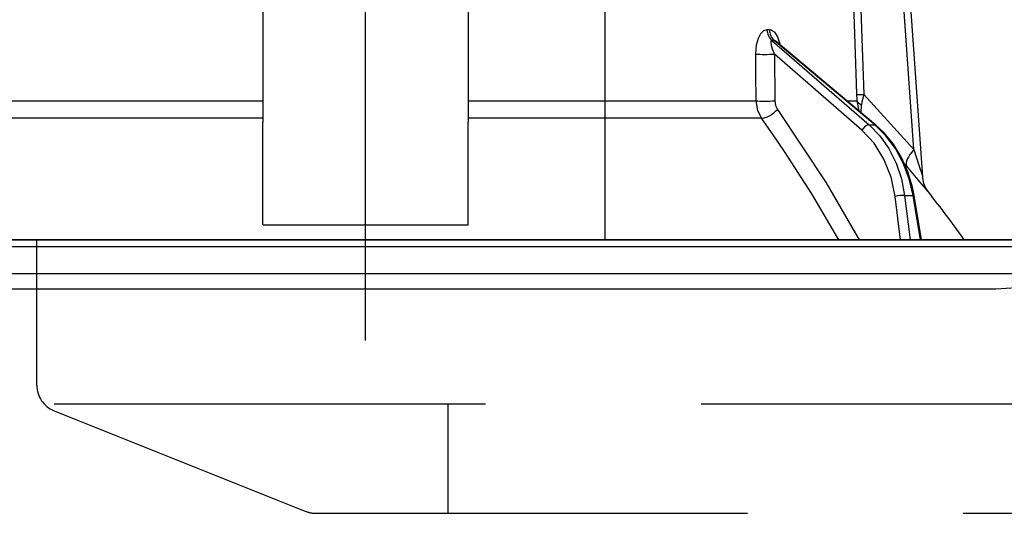
# Model space of a CAD drawing. Units: millimetres. Extents: x -21 to 6060, y -632 to 4286.
# Drawn here: x 3438 to 3510, y 2683 to 2719 of the extents above; entities that cross this region are included whole.
import ezdxf

# ---------------------------------------------------------------- set-up
doc = ezdxf.new("R2010")
doc.units = ezdxf.units.MM
doc.header["$LTSCALE"] = 3.75
doc.linetypes.add('DASHDOT', pattern=[50.5, 30, -9, 2.5, -9])
doc.linetypes.add('HIDDEN', pattern=[12.6, 8.4, -4.2])
doc.layers.add('1', color=7, linetype='Continuous', lineweight=9)
doc.layers.add('2', color=136, linetype='Continuous', lineweight=9, true_color=0x008080)
doc.layers.add('3', color=216, linetype='Continuous', lineweight=9, true_color=0x800080)
doc.styles.get("Standard").update_dxf_attribs({"font": 'txt', "bigfont": 'bigfont'})
doc.styles.add('ＭＳ ゴシック', font='txt')
doc.dimstyles.get("Standard").update_dxf_attribs({"dimtxt": 0.18, "dimasz": 0.18, "dimexe": 0.18, "dimexo": 0.0625, "dimgap": 0.09, "dimtad": 0, "dimtih": 1, "dimtoh": 1, "dimdec": 4, "dimzin": 0, "dimdsep": 46, "dimtxsty": 'Standard', "dimcen": 0.09, "dimadec": 0, "dimazin": 0, "dimtfac": 1, "dimtdec": 4, "dimtofl": 0, "dimtmove": 0, "dimatfit": 3, "dimfxl": 1, "dimtolj": 1, "dimtzin": 0, "dimarcsym": 0})

# ---------------------------------------------------------------- blocks, each defined once
blk = doc.blocks.new('G31')
at = {"layer": '2', "color": 136, "linetype": 'Continuous', "lineweight": 30, "true_color": 0x008080}
for p, q in [((3503.726, 2709.878), (3502.692, 2724.684)), ((3504.367, 2707.87), (3503.192, 2724.684)), ((3456.191, 2722.017), (3456.191, 2711.875)), ((3471.191, 2722.017), (3471.191, 2711.875)), ((3493.001, 2718.64), (3493.172, 2718.64)), ((3493.348, 2717.856), (3500.444, 2711.684)), ((3493.523, 2717.856), (3493.348, 2717.856)), ((3500.866, 2711.684), (3493.523, 2717.856)), ((3500.953, 2711.658), (3493.669, 2717.78)), ((3493.539, 2716.844), (3493.564, 2713.432)), ((3499.922, 2711.292), (3493.539, 2716.844)), ((3500.058, 2713.901), (3503.726, 2709.878)), ((3435.181, 2713.432), (3456.191, 2713.432)), ((3471.191, 2713.432), (3492.201, 2713.432)), ((3498.842, 2713.432), (3499.57, 2713.432)), ((3499.714, 2712.699), (3499.57, 2713.432)), ((3499.869, 2712.569), (3499.885, 2713.153)), ((3456.191, 2712.165), (3434.783, 2712.165)), ((3492.599, 2712.165), (3471.191, 2712.165)), ((3456.191, 2705.53), (3456.191, 2711.875)), ((3471.191, 2705.53), (3471.191, 2711.875)), ((3500.444, 2711.684), (3500.866, 2711.684)), ((3503.182, 2708.68), (3503.017, 2708.864)), ((3502.746, 2703.284), (3502.352, 2706.451)), ((3503.042, 2706.52), (3503.658, 2706.52)), ((3503.042, 2706.52), (3503.445, 2703.284)), ((3504.191, 2703.284), (3503.658, 2706.52)), ((3504.28, 2703.284), (3503.748, 2706.515)), ((3456.191, 2704.376), (3456.191, 2705.53)), ((3471.191, 2704.376), (3471.191, 2705.53)), ((3456.191, 2704.376), (3471.191, 2704.376)), ((3408.491, 2702.784), (3518.891, 2702.784)), ((3410.657, 2703.284), (3516.724, 2703.284)), ((3408.491, 2700.82), (3518.891, 2700.82)), ((3509.691, 2699.684), (3518.392, 2700.251)), ((3417.691, 2699.684), (3509.691, 2699.684))]:
    blk.add_line(p, q, dxfattribs=at)
for points in [[(3499.563, 2713.901), (3499.537, 2714.7), (3499.273, 2722.694), (3499.207, 2724.684)], [(3499.702, 2724.684), (3499.9, 2718.702), (3500.058, 2713.901)], [(3492.174, 2716.844), (3492.23, 2717.521), (3492.366, 2718.011), (3492.545, 2718.35), (3492.758, 2718.564), (3493.001, 2718.64)], [(3493.172, 2718.64), (3493.271, 2718.628), (3493.502, 2718.493), (3493.54, 2718.455), (3493.758, 2718.123), (3493.941, 2717.589), (3493.946, 2717.546)], [(3493.348, 2717.856), (3493.309, 2717.842), (3493.287, 2717.811), (3493.271, 2717.69), (3493.298, 2717.5), (3493.38, 2717.225), (3493.539, 2716.844)], [(3493.667, 2717.778), (3493.627, 2717.812), (3493.562, 2717.848), (3493.523, 2717.856)], [(3493.675, 2717.777), (3493.651, 2717.796), (3493.652, 2717.794)], [(3492.201, 2713.432), (3492.185, 2715.43), (3492.174, 2716.844)], [(3499.57, 2713.432), (3499.57, 2713.541), (3499.563, 2713.901)], [(3500.058, 2713.901), (3499.924, 2713.333), (3499.885, 2713.153)], [(3492.599, 2712.165), (3492.316, 2712.732), (3492.201, 2713.432)], [(3493.564, 2713.432), (3493.619, 2713.082), (3493.76, 2712.799)], [(3498.253, 2703.284), (3496.278, 2706.627), (3494.277, 2709.741), (3493.446, 2710.961), (3492.599, 2712.165)], [(3493.76, 2712.799), (3497.324, 2707.451), (3499.725, 2703.284)], [(3500.444, 2711.684), (3501.222, 2710.886), (3501.886, 2709.946), (3502.419, 2708.887), (3502.807, 2707.736), (3503.042, 2706.52)], [(3503.658, 2706.52), (3503.378, 2707.736), (3502.946, 2708.887), (3502.374, 2709.946), (3501.675, 2710.886), (3500.866, 2711.684)], [(3503.748, 2706.515), (3503.626, 2707.132), (3503.29, 2708.251), (3502.822, 2709.304), (3502.23, 2710.267), (3501.528, 2711.118), (3500.953, 2711.658)], [(3502.352, 2706.451), (3502.056, 2707.867), (3501.538, 2709.178), (3500.817, 2710.335), (3499.922, 2711.292)], [(3503.726, 2709.878), (3504.113, 2708.666), (3504.294, 2708.097), (3504.337, 2707.961), (3504.358, 2707.894), (3504.366, 2707.868), (3504.366, 2707.869)], [(3504.78, 2706.781), (3504.785, 2706.775), (3504.708, 2706.867), (3504.465, 2707.159), (3504.039, 2707.666), (3503.182, 2708.68)], [(3504.781, 2706.781), (3504.777, 2706.785), (3504.697, 2706.897), (3504.598, 2707.063), (3504.454, 2707.404), (3504.372, 2707.801), (3504.376, 2707.869)]]:
    blk.add_lwpolyline(points, dxfattribs=at)
blk.add_arc((3424.538, 2644.136), 101.8, 35.52214, 37.97857, dxfattribs=at)
for centre, major_axis, ratio, start_param, end_param in [((3493.818, 2718.675), (-0.005, -1), 0.816706, -1.531683, -0.606652), ((3493.993, 2718.675), (0.005, -1), 0.821576, -1.540173, -0.615142), ((3492.966, 2716.879), (1, 0.007), 0.047692, -2.485011, -0.960687), ((3500.558, 2713.936), (0.999, 0.033), 0.021274, -3.041967, -2.095058), ((3492.991, 2713.467), (1, 0.007), 0.047633, -2.481939, -0.960683), ((3500.564, 2713.467), (-1, 0.015), 0.439067, 0.11395, 0.831404), ((3493.187, 2712.833), (0.813, 0.582), 0.404299, -2.619872, -1.108583), ((3500.209, 2711.275), (-0.328, -0.377), 0.486156, -2.755605, -1.213401), ((3500.631, 2711.275), (-0.322, -0.383), 0.453348, 3.141593, 3.519632), ((3504.725, 2709.948), (1.524, 1.295), 0.324618, 1.985955, 3.089939), ((3502.639, 2706.434), (-0.496, -0.062), 0.127696, -2.535665, -0.970929), ((3503.255, 2706.434), (-0.493, -0.081), 0.071387, -3.141593, -2.539574)]:
    blk.add_ellipse(centre, major_axis=major_axis, ratio=ratio, start_param=start_param, end_param=end_param, dxfattribs=at)
blk = doc.blocks.new('G30')
at = {"layer": '2', "color": 136, "linetype": 'DASHDOT', "lineweight": 30, "true_color": 0x008080}
blk.add_line((3463.691, 2695.924), (3463.691, 2771.784), dxfattribs=at)
blk.add_blockref('G31', (0, 0))
blk = doc.blocks.new('_DOT')
at = {"color": 0}
blk.add_line((-0.5, 0), (-1, 0), dxfattribs=at)
at = {"color": 0, "const_width": 0.5}
blk.add_lwpolyline([(-0.25, 0, 1), (0.25, 0, 1)], format="xyb", close=True, dxfattribs=at)
blk = doc.blocks.new('Dim80')
at = {"layer": '2', "color": 136, "linetype": 'Continuous', "lineweight": 30, "true_color": 0x008080}
for p, q in [((3397.869, 2836.25), (3397.869, 2721.284)), ((3417.611, 2768.284), (3382.869, 2768.284)), ((3406.103, 2721.284), (3382.869, 2721.284))]:
    blk.add_line(p, q, dxfattribs=at)
at = {"layer": '2', "color": 136, "linetype": 'Continuous', "lineweight": 30, "true_color": 0x008080, "xscale": 9, "yscale": 9, "zscale": 9}
for p, rotation in [((3397.869, 2768.284), 269.9999999999998), ((3397.869, 2721.284), 89.99999999999959)]:
    blk.add_blockref('_DOT', p, dxfattribs=dict(at, rotation=rotation))
at = {"layer": '2', "color": 136, "linetype": 'Continuous', "lineweight": 9, "true_color": 0x008080, "insert": (3417.5, 2783.75), "char_height": 52.5, "width": 425, "attachment_point": 1, "rotation": 90, "style": 'ＭＳ ゴシック'}
blk.add_mtext('47', dxfattribs=at)
blk = doc.blocks.new('G43')
at = {"layer": '3', "color": 216, "linetype": 'HIDDEN', "lineweight": 30, "true_color": 0x800080}
for p, q in [((3439.69, 2692.638), (3439.69, 2703.284)), ((3440.947, 2691.284), (3739.162, 2691.284)), ((3469.69, 2691.284), (3469.69, 2683.284)), ((3440.947, 2690.781), (3459.332, 2683.427)), ((3460.075, 2683.284), (3719.69, 2683.284))]:
    blk.add_line(p, q, dxfattribs=at)
for centre, start, end in [((3441.69, 2692.638), 180, 248.19859), ((3460.075, 2685.284), 248.19859, 270), ((3460.075, 2685.284), 248.19859, 270)]:
    blk.add_arc(centre, 2, start, end, dxfattribs=at)
blk = doc.blocks.new('G44')
at = {"layer": '3', "color": 216, "linetype": 'Continuous', "lineweight": 30, "true_color": 0x800080}
blk.add_line((3481.19, 2703.284), (3481.19, 2873.284), dxfattribs=at)

msp = doc.modelspace()

# ---------------------------------------------------------------- linework, layer by layer
at = {"layer": '1', "color": 7, "linetype": 'Continuous', "lineweight": 30}
for p, q in [((3821.691, 2703.284), (3360.691, 2703.284)), ((3502.691, 2703.284), (3415.691, 2703.284)), ((3448.691, 2703.284), (3728.691, 2703.284))]:
    msp.add_line(p, q, dxfattribs=at)

# ---------------------------------------------------------------- block references
for name in ['G43', 'G44', 'G30']:
    msp.add_blockref(name, (0, 0))

# ---------------------------------------------------------------- dimensions: what is measured, and where the dimension line sits
at = {"layer": '2', "color": 136, "linetype": 'Continuous', "lineweight": 30, "true_color": 0x008080}
dim = msp.add_linear_dim(base=(3397.869, 2721.284), p1=(3432.611, 2768.284), p2=(3421.103, 2721.284), angle=270, dimstyle='Standard', override={"dimscale": 1, "dimtxt": 52.5, "dimasz": 9, "dimexe": 15, "dimexo": 15, "dimgap": 0, "dimtad": 1, "dimtih": 0, "dimtoh": 0, "dimdec": 2, "dimzin": 8, "dimtxsty": 'ＭＳ ゴシック', "dimblk1": 'DOT', "dimblk2": 'DOT', "dimsah": 1, "dimse1": 0, "dimse2": 0, "dimtix": 0, "dimtofl": 1, "dimtmove": 2, "dimatfit": 2, "dimtzin": 8}, dxfattribs=at)
dim.commit()
dim.dimension.update_dxf_attribs({"geometry": 'Dim80', "text_midpoint": (3443.75, 2810), "dimtype": 160, "text_rotation": 90})

doc.saveas('drawing.dxf')
